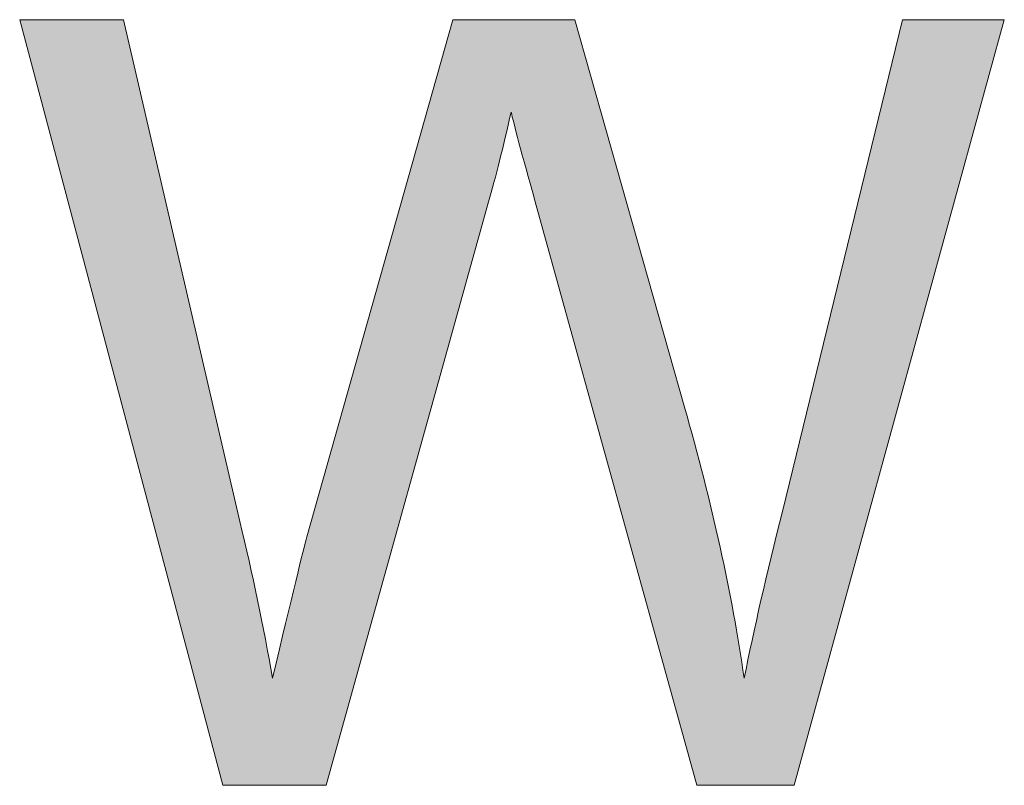
# Model space of a CAD drawing. Units: millimetres. Extents: x 193 to 3447, y 89 to 293.
# Drawn here: x 412 to 414, y 102 to 104 of the extents above; entities that cross this region are included whole.
import ezdxf

# ---------------------------------------------------------------- set-up
doc = ezdxf.new("R2010")
doc.units = ezdxf.units.MM
doc.header["$MEASUREMENT"] = 0
doc.layers.add('DEFAULT', color=7, linetype='Continuous', lineweight=0)

msp = doc.modelspace()

# ---------------------------------------------------------------- hatches: boundary and pattern name
at = {"layer": 'DEFAULT', "true_color": 0x000000, "transparency": 33554687}
h = msp.add_hatch(color=18, dxfattribs=at)
h.dxf.hatch_style = 2
edge = h.paths.add_edge_path()
edge.add_spline(control_points=[(412.2557, 102.4436), (412.2557, 102.4436), (411.7869, 104.2112), (411.7869, 104.2112), (411.7869, 104.2112), (412.0266, 104.2112), (412.0266, 104.2112), (412.0266, 104.2112), (412.2953, 103.0526), (412.2953, 103.0526), (412.3243, 102.931), (412.3494, 102.8105), (412.3704, 102.6909), (412.4152, 102.8797), (412.4418, 102.9886), (412.4497, 103.0175), (412.4497, 103.0175), (412.7863, 104.2112), (412.7863, 104.2112), (412.7863, 104.2112), (413.0684, 104.2112), (413.0684, 104.2112), (413.0684, 104.2112), (413.3216, 103.3165), (413.3216, 103.3165), (413.385, 103.0947), (413.4309, 102.8859), (413.4591, 102.6909), (413.4815, 102.8025), (413.5108, 102.9307), (413.5473, 103.0754), (413.5473, 103.0754), (413.8243, 104.2112), (413.8243, 104.2112), (413.8243, 104.2112), (414.0596, 104.2112), (414.0596, 104.2112), (414.0596, 104.2112), (413.5749, 102.4436), (413.5749, 102.4436), (413.5749, 102.4436), (413.3495, 102.4436), (413.3495, 102.4436), (413.3495, 102.4436), (412.9768, 103.7906), (412.9768, 103.7906), (412.9454, 103.9029), (412.9268, 103.9721), (412.9213, 103.998), (412.9027, 103.9167), (412.8855, 103.8474), (412.8693, 103.7906), (412.8693, 103.7906), (412.4945, 102.4436), (412.4945, 102.4436), (412.4945, 102.4436), (412.2557, 102.4436), (412.2557, 102.4436)], knot_values=[0, 0, 0, 0, 1, 1, 1, 2, 2, 2, 3, 3, 3, 4, 4, 4, 5, 5, 5, 6, 6, 6, 7, 7, 7, 8, 8, 8, 9, 9, 9, 10, 10, 10, 11, 11, 11, 12, 12, 12, 13, 13, 13, 14, 14, 14, 15, 15, 15, 16, 16, 16, 17, 17, 17, 18, 18, 18, 19, 19, 19, 19], degree=3, periodic=0)

# ---------------------------------------------------------------- linework, layer by layer
at = {"layer": 'DEFAULT', "color": 18, "lineweight": 0, "true_color": 0x000000}
msp.add_open_spline([(412.2557, 102.4436), (412.2557, 102.4436), (411.7869, 104.2112), (411.7869, 104.2112), (411.7869, 104.2112), (412.0266, 104.2112), (412.0266, 104.2112), (412.0266, 104.2112), (412.2953, 103.0526), (412.2953, 103.0526), (412.3243, 102.931), (412.3494, 102.8105), (412.3704, 102.6909), (412.4152, 102.8797), (412.4418, 102.9886), (412.4497, 103.0175), (412.4497, 103.0175), (412.7863, 104.2112), (412.7863, 104.2112), (412.7863, 104.2112), (413.0684, 104.2112), (413.0684, 104.2112), (413.0684, 104.2112), (413.3216, 103.3165), (413.3216, 103.3165), (413.385, 103.0947), (413.4309, 102.8859), (413.4591, 102.6909), (413.4815, 102.8025), (413.5108, 102.9307), (413.5473, 103.0754), (413.5473, 103.0754), (413.8243, 104.2112), (413.8243, 104.2112), (413.8243, 104.2112), (414.0596, 104.2112), (414.0596, 104.2112), (414.0596, 104.2112), (413.5749, 102.4436), (413.5749, 102.4436), (413.5749, 102.4436), (413.3495, 102.4436), (413.3495, 102.4436), (413.3495, 102.4436), (412.9768, 103.7906), (412.9768, 103.7906), (412.9454, 103.9029), (412.9268, 103.9721), (412.9213, 103.998), (412.9027, 103.9167), (412.8855, 103.8474), (412.8693, 103.7906), (412.8693, 103.7906), (412.4945, 102.4436), (412.4945, 102.4436), (412.4945, 102.4436), (412.2557, 102.4436), (412.2557, 102.4436)], degree=3, knots=[0, 0, 0, 0, 1, 1, 1, 2, 2, 2, 3, 3, 3, 4, 4, 4, 5, 5, 5, 6, 6, 6, 7, 7, 7, 8, 8, 8, 9, 9, 9, 10, 10, 10, 11, 11, 11, 12, 12, 12, 13, 13, 13, 14, 14, 14, 15, 15, 15, 16, 16, 16, 17, 17, 17, 18, 18, 18, 19, 19, 19, 19], dxfattribs=at)
msp.add_open_spline([(412.2557, 102.4436), (412.2557, 102.4436), (411.7869, 104.2112), (411.7869, 104.2112), (411.7869, 104.2112), (412.0266, 104.2112), (412.0266, 104.2112), (412.0266, 104.2112), (412.2953, 103.0526), (412.2953, 103.0526), (412.3243, 102.931), (412.3494, 102.8105), (412.3704, 102.6909), (412.4152, 102.8797), (412.4418, 102.9886), (412.4497, 103.0175), (412.4497, 103.0175), (412.7863, 104.2112), (412.7863, 104.2112), (412.7863, 104.2112), (413.0684, 104.2112), (413.0684, 104.2112), (413.0684, 104.2112), (413.3216, 103.3165), (413.3216, 103.3165), (413.385, 103.0947), (413.4309, 102.8859), (413.4591, 102.6909), (413.4815, 102.8025), (413.5108, 102.9307), (413.5473, 103.0754), (413.5473, 103.0754), (413.8243, 104.2112), (413.8243, 104.2112), (413.8243, 104.2112), (414.0596, 104.2112), (414.0596, 104.2112), (414.0596, 104.2112), (413.5749, 102.4436), (413.5749, 102.4436), (413.5749, 102.4436), (413.3495, 102.4436), (413.3495, 102.4436), (413.3495, 102.4436), (412.9768, 103.7906), (412.9768, 103.7906), (412.9454, 103.9029), (412.9268, 103.9721), (412.9213, 103.998), (412.9027, 103.9167), (412.8855, 103.8474), (412.8693, 103.7906), (412.8693, 103.7906), (412.4945, 102.4436), (412.4945, 102.4436), (412.4945, 102.4436), (412.2557, 102.4436), (412.2557, 102.4436)], degree=3, knots=[0, 0, 0, 0, 1, 1, 1, 2, 2, 2, 3, 3, 3, 4, 4, 4, 5, 5, 5, 6, 6, 6, 7, 7, 7, 8, 8, 8, 9, 9, 9, 10, 10, 10, 11, 11, 11, 12, 12, 12, 13, 13, 13, 14, 14, 14, 15, 15, 15, 16, 16, 16, 17, 17, 17, 18, 18, 18, 19, 19, 19, 19], dxfattribs=at)
msp.add_open_spline([(412.2557, 102.4436), (412.2557, 102.4436), (411.7869, 104.2112), (411.7869, 104.2112), (411.7869, 104.2112), (412.0266, 104.2112), (412.0266, 104.2112), (412.0266, 104.2112), (412.2953, 103.0526), (412.2953, 103.0526), (412.3243, 102.931), (412.3494, 102.8105), (412.3704, 102.6909), (412.4152, 102.8797), (412.4418, 102.9886), (412.4497, 103.0175), (412.4497, 103.0175), (412.7863, 104.2112), (412.7863, 104.2112), (412.7863, 104.2112), (413.0684, 104.2112), (413.0684, 104.2112), (413.0684, 104.2112), (413.3216, 103.3165), (413.3216, 103.3165), (413.385, 103.0947), (413.4309, 102.8859), (413.4591, 102.6909), (413.4815, 102.8025), (413.5108, 102.9307), (413.5473, 103.0754), (413.5473, 103.0754), (413.8243, 104.2112), (413.8243, 104.2112), (413.8243, 104.2112), (414.0596, 104.2112), (414.0596, 104.2112), (414.0596, 104.2112), (413.5749, 102.4436), (413.5749, 102.4436), (413.5749, 102.4436), (413.3495, 102.4436), (413.3495, 102.4436), (413.3495, 102.4436), (412.9768, 103.7906), (412.9768, 103.7906), (412.9454, 103.9029), (412.9268, 103.9721), (412.9213, 103.998), (412.9027, 103.9167), (412.8855, 103.8474), (412.8693, 103.7906), (412.8693, 103.7906), (412.4945, 102.4436), (412.4945, 102.4436), (412.4945, 102.4436), (412.2557, 102.4436), (412.2557, 102.4436)], degree=3, knots=[0, 0, 0, 0, 1, 1, 1, 2, 2, 2, 3, 3, 3, 4, 4, 4, 5, 5, 5, 6, 6, 6, 7, 7, 7, 8, 8, 8, 9, 9, 9, 10, 10, 10, 11, 11, 11, 12, 12, 12, 13, 13, 13, 14, 14, 14, 15, 15, 15, 16, 16, 16, 17, 17, 17, 18, 18, 18, 19, 19, 19, 19], dxfattribs=at)
msp.add_open_spline([(412.2557, 102.4436), (412.2557, 102.4436), (411.7869, 104.2112), (411.7869, 104.2112), (411.7869, 104.2112), (412.0266, 104.2112), (412.0266, 104.2112), (412.0266, 104.2112), (412.2953, 103.0526), (412.2953, 103.0526), (412.3243, 102.931), (412.3494, 102.8105), (412.3704, 102.6909), (412.4152, 102.8797), (412.4418, 102.9886), (412.4497, 103.0175), (412.4497, 103.0175), (412.7863, 104.2112), (412.7863, 104.2112), (412.7863, 104.2112), (413.0684, 104.2112), (413.0684, 104.2112), (413.0684, 104.2112), (413.3216, 103.3165), (413.3216, 103.3165), (413.385, 103.0947), (413.4309, 102.8859), (413.4591, 102.6909), (413.4815, 102.8025), (413.5108, 102.9307), (413.5473, 103.0754), (413.5473, 103.0754), (413.8243, 104.2112), (413.8243, 104.2112), (413.8243, 104.2112), (414.0596, 104.2112), (414.0596, 104.2112), (414.0596, 104.2112), (413.5749, 102.4436), (413.5749, 102.4436), (413.5749, 102.4436), (413.3495, 102.4436), (413.3495, 102.4436), (413.3495, 102.4436), (412.9768, 103.7906), (412.9768, 103.7906), (412.9454, 103.9029), (412.9268, 103.9721), (412.9213, 103.998), (412.9027, 103.9167), (412.8855, 103.8474), (412.8693, 103.7906), (412.8693, 103.7906), (412.4945, 102.4436), (412.4945, 102.4436), (412.4945, 102.4436), (412.2557, 102.4436), (412.2557, 102.4436)], degree=3, knots=[0, 0, 0, 0, 1, 1, 1, 2, 2, 2, 3, 3, 3, 4, 4, 4, 5, 5, 5, 6, 6, 6, 7, 7, 7, 8, 8, 8, 9, 9, 9, 10, 10, 10, 11, 11, 11, 12, 12, 12, 13, 13, 13, 14, 14, 14, 15, 15, 15, 16, 16, 16, 17, 17, 17, 18, 18, 18, 19, 19, 19, 19], dxfattribs=at)
msp.add_open_spline([(412.2557, 102.4436), (412.2557, 102.4436), (411.7869, 104.2112), (411.7869, 104.2112), (411.7869, 104.2112), (412.0266, 104.2112), (412.0266, 104.2112), (412.0266, 104.2112), (412.2953, 103.0526), (412.2953, 103.0526), (412.3243, 102.931), (412.3494, 102.8105), (412.3704, 102.6909), (412.4152, 102.8797), (412.4418, 102.9886), (412.4497, 103.0175), (412.4497, 103.0175), (412.7863, 104.2112), (412.7863, 104.2112), (412.7863, 104.2112), (413.0684, 104.2112), (413.0684, 104.2112), (413.0684, 104.2112), (413.3216, 103.3165), (413.3216, 103.3165), (413.385, 103.0947), (413.4309, 102.8859), (413.4591, 102.6909), (413.4815, 102.8025), (413.5108, 102.9307), (413.5473, 103.0754), (413.5473, 103.0754), (413.8243, 104.2112), (413.8243, 104.2112), (413.8243, 104.2112), (414.0596, 104.2112), (414.0596, 104.2112), (414.0596, 104.2112), (413.5749, 102.4436), (413.5749, 102.4436), (413.5749, 102.4436), (413.3495, 102.4436), (413.3495, 102.4436), (413.3495, 102.4436), (412.9768, 103.7906), (412.9768, 103.7906), (412.9454, 103.9029), (412.9268, 103.9721), (412.9213, 103.998), (412.9027, 103.9167), (412.8855, 103.8474), (412.8693, 103.7906), (412.8693, 103.7906), (412.4945, 102.4436), (412.4945, 102.4436), (412.4945, 102.4436), (412.2557, 102.4436), (412.2557, 102.4436)], degree=3, knots=[0, 0, 0, 0, 1, 1, 1, 2, 2, 2, 3, 3, 3, 4, 4, 4, 5, 5, 5, 6, 6, 6, 7, 7, 7, 8, 8, 8, 9, 9, 9, 10, 10, 10, 11, 11, 11, 12, 12, 12, 13, 13, 13, 14, 14, 14, 15, 15, 15, 16, 16, 16, 17, 17, 17, 18, 18, 18, 19, 19, 19, 19], dxfattribs=at)
msp.add_open_spline([(412.2557, 102.4436), (412.2557, 102.4436), (411.7869, 104.2112), (411.7869, 104.2112), (411.7869, 104.2112), (412.0266, 104.2112), (412.0266, 104.2112), (412.0266, 104.2112), (412.2953, 103.0526), (412.2953, 103.0526), (412.3243, 102.931), (412.3494, 102.8105), (412.3704, 102.6909), (412.4152, 102.8797), (412.4418, 102.9886), (412.4497, 103.0175), (412.4497, 103.0175), (412.7863, 104.2112), (412.7863, 104.2112), (412.7863, 104.2112), (413.0684, 104.2112), (413.0684, 104.2112), (413.0684, 104.2112), (413.3216, 103.3165), (413.3216, 103.3165), (413.385, 103.0947), (413.4309, 102.8859), (413.4591, 102.6909), (413.4815, 102.8025), (413.5108, 102.9307), (413.5473, 103.0754), (413.5473, 103.0754), (413.8243, 104.2112), (413.8243, 104.2112), (413.8243, 104.2112), (414.0596, 104.2112), (414.0596, 104.2112), (414.0596, 104.2112), (413.5749, 102.4436), (413.5749, 102.4436), (413.5749, 102.4436), (413.3495, 102.4436), (413.3495, 102.4436), (413.3495, 102.4436), (412.9768, 103.7906), (412.9768, 103.7906), (412.9454, 103.9029), (412.9268, 103.9721), (412.9213, 103.998), (412.9027, 103.9167), (412.8855, 103.8474), (412.8693, 103.7906), (412.8693, 103.7906), (412.4945, 102.4436), (412.4945, 102.4436), (412.4945, 102.4436), (412.2557, 102.4436), (412.2557, 102.4436)], degree=3, knots=[0, 0, 0, 0, 1, 1, 1, 2, 2, 2, 3, 3, 3, 4, 4, 4, 5, 5, 5, 6, 6, 6, 7, 7, 7, 8, 8, 8, 9, 9, 9, 10, 10, 10, 11, 11, 11, 12, 12, 12, 13, 13, 13, 14, 14, 14, 15, 15, 15, 16, 16, 16, 17, 17, 17, 18, 18, 18, 19, 19, 19, 19], dxfattribs=at)
msp.add_open_spline([(412.2557, 102.4436), (412.2557, 102.4436), (411.7869, 104.2112), (411.7869, 104.2112), (411.7869, 104.2112), (412.0266, 104.2112), (412.0266, 104.2112), (412.0266, 104.2112), (412.2953, 103.0526), (412.2953, 103.0526), (412.3243, 102.931), (412.3494, 102.8105), (412.3704, 102.6909), (412.4152, 102.8797), (412.4418, 102.9886), (412.4497, 103.0175), (412.4497, 103.0175), (412.7863, 104.2112), (412.7863, 104.2112), (412.7863, 104.2112), (413.0684, 104.2112), (413.0684, 104.2112), (413.0684, 104.2112), (413.3216, 103.3165), (413.3216, 103.3165), (413.385, 103.0947), (413.4309, 102.8859), (413.4591, 102.6909), (413.4815, 102.8025), (413.5108, 102.9307), (413.5473, 103.0754), (413.5473, 103.0754), (413.8243, 104.2112), (413.8243, 104.2112), (413.8243, 104.2112), (414.0596, 104.2112), (414.0596, 104.2112), (414.0596, 104.2112), (413.5749, 102.4436), (413.5749, 102.4436), (413.5749, 102.4436), (413.3495, 102.4436), (413.3495, 102.4436), (413.3495, 102.4436), (412.9768, 103.7906), (412.9768, 103.7906), (412.9454, 103.9029), (412.9268, 103.9721), (412.9213, 103.998), (412.9027, 103.9167), (412.8855, 103.8474), (412.8693, 103.7906), (412.8693, 103.7906), (412.4945, 102.4436), (412.4945, 102.4436), (412.4945, 102.4436), (412.2557, 102.4436), (412.2557, 102.4436)], degree=3, knots=[0, 0, 0, 0, 1, 1, 1, 2, 2, 2, 3, 3, 3, 4, 4, 4, 5, 5, 5, 6, 6, 6, 7, 7, 7, 8, 8, 8, 9, 9, 9, 10, 10, 10, 11, 11, 11, 12, 12, 12, 13, 13, 13, 14, 14, 14, 15, 15, 15, 16, 16, 16, 17, 17, 17, 18, 18, 18, 19, 19, 19, 19], dxfattribs=at)
msp.add_open_spline([(412.2557, 102.4436), (412.2557, 102.4436), (411.7869, 104.2112), (411.7869, 104.2112), (411.7869, 104.2112), (412.0266, 104.2112), (412.0266, 104.2112), (412.0266, 104.2112), (412.2953, 103.0526), (412.2953, 103.0526), (412.3243, 102.931), (412.3494, 102.8105), (412.3704, 102.6909), (412.4152, 102.8797), (412.4418, 102.9886), (412.4497, 103.0175), (412.4497, 103.0175), (412.7863, 104.2112), (412.7863, 104.2112), (412.7863, 104.2112), (413.0684, 104.2112), (413.0684, 104.2112), (413.0684, 104.2112), (413.3216, 103.3165), (413.3216, 103.3165), (413.385, 103.0947), (413.4309, 102.8859), (413.4591, 102.6909), (413.4815, 102.8025), (413.5108, 102.9307), (413.5473, 103.0754), (413.5473, 103.0754), (413.8243, 104.2112), (413.8243, 104.2112), (413.8243, 104.2112), (414.0596, 104.2112), (414.0596, 104.2112), (414.0596, 104.2112), (413.5749, 102.4436), (413.5749, 102.4436), (413.5749, 102.4436), (413.3495, 102.4436), (413.3495, 102.4436), (413.3495, 102.4436), (412.9768, 103.7906), (412.9768, 103.7906), (412.9454, 103.9029), (412.9268, 103.9721), (412.9213, 103.998), (412.9027, 103.9167), (412.8855, 103.8474), (412.8693, 103.7906), (412.8693, 103.7906), (412.4945, 102.4436), (412.4945, 102.4436), (412.4945, 102.4436), (412.2557, 102.4436), (412.2557, 102.4436)], degree=3, knots=[0, 0, 0, 0, 1, 1, 1, 2, 2, 2, 3, 3, 3, 4, 4, 4, 5, 5, 5, 6, 6, 6, 7, 7, 7, 8, 8, 8, 9, 9, 9, 10, 10, 10, 11, 11, 11, 12, 12, 12, 13, 13, 13, 14, 14, 14, 15, 15, 15, 16, 16, 16, 17, 17, 17, 18, 18, 18, 19, 19, 19, 19], dxfattribs=at)
msp.add_open_spline([(412.2557, 102.4436), (412.2557, 102.4436), (411.7869, 104.2112), (411.7869, 104.2112), (411.7869, 104.2112), (412.0266, 104.2112), (412.0266, 104.2112), (412.0266, 104.2112), (412.2953, 103.0526), (412.2953, 103.0526), (412.3243, 102.931), (412.3494, 102.8105), (412.3704, 102.6909), (412.4152, 102.8797), (412.4418, 102.9886), (412.4497, 103.0175), (412.4497, 103.0175), (412.7863, 104.2112), (412.7863, 104.2112), (412.7863, 104.2112), (413.0684, 104.2112), (413.0684, 104.2112), (413.0684, 104.2112), (413.3216, 103.3165), (413.3216, 103.3165), (413.385, 103.0947), (413.4309, 102.8859), (413.4591, 102.6909), (413.4815, 102.8025), (413.5108, 102.9307), (413.5473, 103.0754), (413.5473, 103.0754), (413.8243, 104.2112), (413.8243, 104.2112), (413.8243, 104.2112), (414.0596, 104.2112), (414.0596, 104.2112), (414.0596, 104.2112), (413.5749, 102.4436), (413.5749, 102.4436), (413.5749, 102.4436), (413.3495, 102.4436), (413.3495, 102.4436), (413.3495, 102.4436), (412.9768, 103.7906), (412.9768, 103.7906), (412.9454, 103.9029), (412.9268, 103.9721), (412.9213, 103.998), (412.9027, 103.9167), (412.8855, 103.8474), (412.8693, 103.7906), (412.8693, 103.7906), (412.4945, 102.4436), (412.4945, 102.4436), (412.4945, 102.4436), (412.2557, 102.4436), (412.2557, 102.4436)], degree=3, knots=[0, 0, 0, 0, 1, 1, 1, 2, 2, 2, 3, 3, 3, 4, 4, 4, 5, 5, 5, 6, 6, 6, 7, 7, 7, 8, 8, 8, 9, 9, 9, 10, 10, 10, 11, 11, 11, 12, 12, 12, 13, 13, 13, 14, 14, 14, 15, 15, 15, 16, 16, 16, 17, 17, 17, 18, 18, 18, 19, 19, 19, 19], dxfattribs=at)
at = {"layer": 'DEFAULT'}
msp.add_open_spline([(412.2557, 102.4436), (412.2557, 102.4436), (411.7869, 104.2112), (411.7869, 104.2112), (411.7869, 104.2112), (412.0266, 104.2112), (412.0266, 104.2112), (412.0266, 104.2112), (412.2953, 103.0526), (412.2953, 103.0526), (412.3243, 102.931), (412.3494, 102.8105), (412.3704, 102.6909), (412.4152, 102.8797), (412.4418, 102.9886), (412.4497, 103.0175), (412.4497, 103.0175), (412.7863, 104.2112), (412.7863, 104.2112), (412.7863, 104.2112), (413.0684, 104.2112), (413.0684, 104.2112), (413.0684, 104.2112), (413.3216, 103.3165), (413.3216, 103.3165), (413.385, 103.0947), (413.4309, 102.8859), (413.4591, 102.6909), (413.4815, 102.8025), (413.5108, 102.9307), (413.5473, 103.0754), (413.5473, 103.0754), (413.8243, 104.2112), (413.8243, 104.2112), (413.8243, 104.2112), (414.0596, 104.2112), (414.0596, 104.2112), (414.0596, 104.2112), (413.5749, 102.4436), (413.5749, 102.4436), (413.5749, 102.4436), (413.3495, 102.4436), (413.3495, 102.4436), (413.3495, 102.4436), (412.9768, 103.7906), (412.9768, 103.7906), (412.9454, 103.9029), (412.9268, 103.9721), (412.9213, 103.998), (412.9027, 103.9167), (412.8855, 103.8474), (412.8693, 103.7906), (412.8693, 103.7906), (412.4945, 102.4436), (412.4945, 102.4436), (412.4945, 102.4436), (412.2557, 102.4436), (412.2557, 102.4436)], degree=3, knots=[0, 0, 0, 0, 1, 1, 1, 2, 2, 2, 3, 3, 3, 4, 4, 4, 5, 5, 5, 6, 6, 6, 7, 7, 7, 8, 8, 8, 9, 9, 9, 10, 10, 10, 11, 11, 11, 12, 12, 12, 13, 13, 13, 14, 14, 14, 15, 15, 15, 16, 16, 16, 17, 17, 17, 18, 18, 18, 19, 19, 19, 19], dxfattribs=at)

doc.saveas('drawing.dxf')
